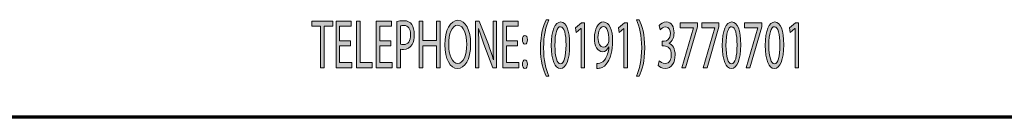
# Model space of a CAD drawing. Extents: x 563 to 1295, y -18 to 1080.
# Drawn here: x 809 to 930, y 17 to 29 of the extents above; entities that cross this region are included whole.
import ezdxf

# ---------------------------------------------------------------- set-up
doc = ezdxf.new("R2010")
doc.units = 0
doc.header["$MEASUREMENT"] = 0
doc.layers.get('0').update_dxf_attribs({"lineweight": 0})

# ---------------------------------------------------------------- blocks, each defined once
blk = doc.blocks.new('Block_13')
at = {"true_color": 0x000000, "transparency": 33554687}
h = blk.add_hatch(color=18, dxfattribs=at)
h.dxf.hatch_style = 2
edge = h.paths.add_edge_path()
edge.add_spline(control_points=[(845.96, 27.93), (845.96, 27.93), (844.9, 27.93), (844.9, 27.93), (844.9, 27.93), (844.9, 28.56), (844.9, 28.56), (844.9, 28.56), (847.48, 28.56), (847.48, 28.56), (847.48, 28.56), (847.48, 27.93), (847.48, 27.93), (847.48, 27.93), (846.42, 27.93), (846.42, 27.93), (846.42, 27.93), (846.42, 22.8), (846.42, 22.8), (846.42, 22.8), (845.96, 22.8), (845.96, 22.8), (845.96, 22.8), (845.96, 27.93), (845.96, 27.93)], knot_values=[0, 0, 0, 0, 1, 1, 1, 2, 2, 2, 3, 3, 3, 4, 4, 4, 5, 5, 5, 6, 6, 6, 7, 7, 7, 8, 8, 8, 8], degree=3, periodic=0)
h = blk.add_hatch(color=18, dxfattribs=at)
h.dxf.hatch_style = 2
edge = h.paths.add_edge_path()
edge.add_spline(control_points=[(849.67, 25.5), (849.67, 25.5), (848.32, 25.5), (848.32, 25.5), (848.32, 25.5), (848.32, 23.43), (848.32, 23.43), (848.32, 23.43), (849.83, 23.43), (849.83, 23.43), (849.83, 23.43), (849.83, 22.8), (849.83, 22.8), (849.83, 22.8), (847.87, 22.8), (847.87, 22.8), (847.87, 22.8), (847.87, 28.56), (847.87, 28.56), (847.87, 28.56), (849.75, 28.56), (849.75, 28.56), (849.75, 28.56), (849.75, 27.94), (849.75, 27.94), (849.75, 27.94), (848.32, 27.94), (848.32, 27.94), (848.32, 27.94), (848.32, 26.12), (848.32, 26.12), (848.32, 26.12), (849.67, 26.12), (849.67, 26.12), (849.67, 26.12), (849.67, 25.5), (849.67, 25.5)], knot_values=[0, 0, 0, 0, 1, 1, 1, 2, 2, 2, 3, 3, 3, 4, 4, 4, 5, 5, 5, 6, 6, 6, 7, 7, 7, 8, 8, 8, 9, 9, 9, 10, 10, 10, 11, 11, 11, 12, 12, 12, 12], degree=3, periodic=0)
h = blk.add_hatch(color=18, dxfattribs=at)
h.dxf.hatch_style = 2
edge = h.paths.add_edge_path()
edge.add_spline(control_points=[(850.41, 28.56), (850.41, 28.56), (850.86, 28.56), (850.86, 28.56), (850.86, 28.56), (850.86, 23.43), (850.86, 23.43), (850.86, 23.43), (852.35, 23.43), (852.35, 23.43), (852.35, 23.43), (852.35, 22.8), (852.35, 22.8), (852.35, 22.8), (850.41, 22.8), (850.41, 22.8), (850.41, 22.8), (850.41, 28.56), (850.41, 28.56)], knot_values=[0, 0, 0, 0, 1, 1, 1, 2, 2, 2, 3, 3, 3, 4, 4, 4, 5, 5, 5, 6, 6, 6, 6], degree=3, periodic=0)
h = blk.add_hatch(color=18, dxfattribs=at)
h.dxf.hatch_style = 2
edge = h.paths.add_edge_path()
edge.add_spline(control_points=[(854.66, 25.5), (854.66, 25.5), (853.3, 25.5), (853.3, 25.5), (853.3, 25.5), (853.3, 23.43), (853.3, 23.43), (853.3, 23.43), (854.81, 23.43), (854.81, 23.43), (854.81, 23.43), (854.81, 22.8), (854.81, 22.8), (854.81, 22.8), (852.85, 22.8), (852.85, 22.8), (852.85, 22.8), (852.85, 28.56), (852.85, 28.56), (852.85, 28.56), (854.74, 28.56), (854.74, 28.56), (854.74, 28.56), (854.74, 27.94), (854.74, 27.94), (854.74, 27.94), (853.3, 27.94), (853.3, 27.94), (853.3, 27.94), (853.3, 26.12), (853.3, 26.12), (853.3, 26.12), (854.66, 26.12), (854.66, 26.12), (854.66, 26.12), (854.66, 25.5), (854.66, 25.5)], knot_values=[0, 0, 0, 0, 1, 1, 1, 2, 2, 2, 3, 3, 3, 4, 4, 4, 5, 5, 5, 6, 6, 6, 7, 7, 7, 8, 8, 8, 9, 9, 9, 10, 10, 10, 11, 11, 11, 12, 12, 12, 12], degree=3, periodic=0)
h = blk.add_hatch(color=18, dxfattribs=at)
h.dxf.hatch_style = 2
edge = h.paths.add_edge_path()
edge.add_spline(control_points=[(855.85, 25.72), (855.95, 25.68), (856.07, 25.66), (856.22, 25.66), (856.76, 25.66), (857.09, 26.09), (857.09, 26.89), (857.09, 27.65), (856.77, 28.02), (856.27, 28.02), (856.07, 28.02), (855.92, 27.99), (855.85, 27.96), (855.85, 27.96), (855.85, 25.72), (855.85, 25.72)], knot_values=[0, 0, 0, 0, 1, 1, 1, 2, 2, 2, 3, 3, 3, 4, 4, 4, 5, 5, 5, 5], degree=3, periodic=0)
edge = h.paths.add_edge_path()
edge.add_spline(control_points=[(855.4, 28.5), (855.61, 28.56), (855.9, 28.61), (856.26, 28.61), (856.71, 28.61), (857.03, 28.44), (857.24, 28.13), (857.43, 27.85), (857.54, 27.44), (857.54, 26.92), (857.54, 26.4), (857.45, 25.99), (857.27, 25.69), (857.04, 25.27), (856.65, 25.06), (856.21, 25.06), (856.07, 25.06), (855.95, 25.07), (855.85, 25.11), (855.85, 25.11), (855.85, 22.8), (855.85, 22.8), (855.85, 22.8), (855.4, 22.8), (855.4, 22.8), (855.4, 22.8), (855.4, 28.5), (855.4, 28.5)], knot_values=[0, 0, 0, 0, 1, 1, 1, 2, 2, 2, 3, 3, 3, 4, 4, 4, 5, 5, 5, 6, 6, 6, 7, 7, 7, 8, 8, 8, 9, 9, 9, 9], degree=3, periodic=0)
h = blk.add_hatch(color=18, dxfattribs=at)
h.dxf.hatch_style = 2
edge = h.paths.add_edge_path()
edge.add_spline(control_points=[(858.6, 28.56), (858.6, 28.56), (858.6, 26.15), (858.6, 26.15), (858.6, 26.15), (860.28, 26.15), (860.28, 26.15), (860.28, 26.15), (860.28, 28.56), (860.28, 28.56), (860.28, 28.56), (860.74, 28.56), (860.74, 28.56), (860.74, 28.56), (860.74, 22.8), (860.74, 22.8), (860.74, 22.8), (860.28, 22.8), (860.28, 22.8), (860.28, 22.8), (860.28, 25.5), (860.28, 25.5), (860.28, 25.5), (858.6, 25.5), (858.6, 25.5), (858.6, 25.5), (858.6, 22.8), (858.6, 22.8), (858.6, 22.8), (858.15, 22.8), (858.15, 22.8), (858.15, 22.8), (858.15, 28.56), (858.15, 28.56), (858.15, 28.56), (858.6, 28.56), (858.6, 28.56)], knot_values=[0, 0, 0, 0, 1, 1, 1, 2, 2, 2, 3, 3, 3, 4, 4, 4, 5, 5, 5, 6, 6, 6, 7, 7, 7, 8, 8, 8, 9, 9, 9, 10, 10, 10, 11, 11, 11, 12, 12, 12, 12], degree=3, periodic=0)
h = blk.add_hatch(color=18, dxfattribs=at)
h.dxf.hatch_style = 2
edge = h.paths.add_edge_path()
edge.add_spline(control_points=[(861.79, 25.65), (861.79, 24.42), (862.2, 23.32), (862.9, 23.32), (863.62, 23.32), (864.02, 24.4), (864.02, 25.71), (864.02, 26.86), (863.66, 28.05), (862.91, 28.05), (862.17, 28.05), (861.79, 26.92), (861.79, 25.65)], knot_values=[0, 0, 0, 0, 1, 1, 1, 2, 2, 2, 3, 3, 3, 4, 4, 4, 4], degree=3, periodic=0)
edge = h.paths.add_edge_path()
edge.add_spline(control_points=[(864.5, 25.74), (864.5, 23.76), (863.77, 22.71), (862.88, 22.71), (861.96, 22.71), (861.31, 23.89), (861.31, 25.63), (861.31, 27.46), (862, 28.66), (862.93, 28.66), (863.88, 28.66), (864.5, 27.45), (864.5, 25.74)], knot_values=[0, 0, 0, 0, 1, 1, 1, 2, 2, 2, 3, 3, 3, 4, 4, 4, 4], degree=3, periodic=0)
h = blk.add_hatch(color=18, dxfattribs=at)
h.dxf.hatch_style = 2
edge = h.paths.add_edge_path()
edge.add_spline(control_points=[(865.08, 22.8), (865.08, 22.8), (865.08, 28.56), (865.08, 28.56), (865.08, 28.56), (865.57, 28.56), (865.57, 28.56), (865.57, 28.56), (866.69, 25.65), (866.69, 25.65), (866.95, 24.97), (867.15, 24.37), (867.32, 23.78), (867.32, 23.78), (867.33, 23.79), (867.33, 23.79), (867.28, 24.56), (867.27, 25.26), (867.27, 26.15), (867.27, 26.15), (867.27, 28.56), (867.27, 28.56), (867.27, 28.56), (867.7, 28.56), (867.7, 28.56), (867.7, 28.56), (867.7, 22.8), (867.7, 22.8), (867.7, 22.8), (867.24, 22.8), (867.24, 22.8), (867.24, 22.8), (866.14, 25.73), (866.14, 25.73), (865.89, 26.37), (865.66, 27.03), (865.48, 27.65), (865.48, 27.65), (865.47, 27.64), (865.47, 27.64), (865.49, 26.92), (865.5, 26.22), (865.5, 25.27), (865.5, 25.27), (865.5, 22.8), (865.5, 22.8), (865.5, 22.8), (865.08, 22.8), (865.08, 22.8)], knot_values=[0, 0, 0, 0, 1, 1, 1, 2, 2, 2, 3, 3, 3, 4, 4, 4, 5, 5, 5, 6, 6, 6, 7, 7, 7, 8, 8, 8, 9, 9, 9, 10, 10, 10, 11, 11, 11, 12, 12, 12, 13, 13, 13, 14, 14, 14, 15, 15, 15, 16, 16, 16, 16], degree=3, periodic=0)
h = blk.add_hatch(color=18, dxfattribs=at)
h.dxf.hatch_style = 2
edge = h.paths.add_edge_path()
edge.add_spline(control_points=[(870.29, 25.5), (870.29, 25.5), (868.93, 25.5), (868.93, 25.5), (868.93, 25.5), (868.93, 23.43), (868.93, 23.43), (868.93, 23.43), (870.44, 23.43), (870.44, 23.43), (870.44, 23.43), (870.44, 22.8), (870.44, 22.8), (870.44, 22.8), (868.48, 22.8), (868.48, 22.8), (868.48, 22.8), (868.48, 28.56), (868.48, 28.56), (868.48, 28.56), (870.37, 28.56), (870.37, 28.56), (870.37, 28.56), (870.37, 27.94), (870.37, 27.94), (870.37, 27.94), (868.93, 27.94), (868.93, 27.94), (868.93, 27.94), (868.93, 26.12), (868.93, 26.12), (868.93, 26.12), (870.29, 26.12), (870.29, 26.12), (870.29, 26.12), (870.29, 25.5), (870.29, 25.5)], knot_values=[0, 0, 0, 0, 1, 1, 1, 2, 2, 2, 3, 3, 3, 4, 4, 4, 5, 5, 5, 6, 6, 6, 7, 7, 7, 8, 8, 8, 9, 9, 9, 10, 10, 10, 11, 11, 11, 12, 12, 12, 12], degree=3, periodic=0)
h = blk.add_hatch(color=18, dxfattribs=at)
h.dxf.hatch_style = 2
edge = h.paths.add_edge_path()
edge.add_spline(control_points=[(874.17, 28.73), (873.79, 27.9), (873.51, 26.79), (873.51, 25.24), (873.51, 23.72), (873.8, 22.62), (874.17, 21.77), (874.17, 21.77), (873.81, 21.77), (873.81, 21.77), (873.48, 22.48), (873.13, 23.57), (873.13, 25.24), (873.14, 26.92), (873.48, 28.02), (873.81, 28.73), (873.81, 28.73), (874.17, 28.73), (874.17, 28.73)], knot_values=[0, 0, 0, 0, 1, 1, 1, 2, 2, 2, 3, 3, 3, 4, 4, 4, 5, 5, 5, 6, 6, 6, 6], degree=3, periodic=0)
h = blk.add_hatch(color=18, dxfattribs=at)
h.dxf.hatch_style = 2
edge = h.paths.add_edge_path()
edge.add_spline(control_points=[(874.91, 25.56), (874.91, 24.11), (875.18, 23.29), (875.59, 23.29), (876.06, 23.29), (876.28, 24.19), (876.28, 25.61), (876.28, 26.97), (876.07, 27.87), (875.6, 27.87), (875.2, 27.87), (874.91, 27.07), (874.91, 25.56)], knot_values=[0, 0, 0, 0, 1, 1, 1, 2, 2, 2, 3, 3, 3, 4, 4, 4, 4], degree=3, periodic=0)
edge = h.paths.add_edge_path()
edge.add_spline(control_points=[(876.73, 25.64), (876.73, 23.75), (876.31, 22.71), (875.57, 22.71), (874.91, 22.71), (874.46, 23.73), (874.45, 25.56), (874.45, 27.43), (874.94, 28.45), (875.62, 28.45), (876.33, 28.45), (876.73, 27.41), (876.73, 25.64)], knot_values=[0, 0, 0, 0, 1, 1, 1, 2, 2, 2, 3, 3, 3, 4, 4, 4, 4], degree=3, periodic=0)
h = blk.add_hatch(color=18, dxfattribs=at)
h.dxf.hatch_style = 2
edge = h.paths.add_edge_path()
edge.add_spline(control_points=[(878.14, 27.66), (878.14, 27.66), (878.13, 27.66), (878.13, 27.66), (878.13, 27.66), (877.55, 27.14), (877.55, 27.14), (877.55, 27.14), (877.46, 27.71), (877.46, 27.71), (877.46, 27.71), (878.19, 28.36), (878.19, 28.36), (878.19, 28.36), (878.58, 28.36), (878.58, 28.36), (878.58, 28.36), (878.58, 22.8), (878.58, 22.8), (878.58, 22.8), (878.14, 22.8), (878.14, 22.8), (878.14, 22.8), (878.14, 27.66), (878.14, 27.66)], knot_values=[0, 0, 0, 0, 1, 1, 1, 2, 2, 2, 3, 3, 3, 4, 4, 4, 5, 5, 5, 6, 6, 6, 7, 7, 7, 8, 8, 8, 8], degree=3, periodic=0)
h = blk.add_hatch(color=18, dxfattribs=at)
h.dxf.hatch_style = 2
edge = h.paths.add_edge_path()
edge.add_spline(control_points=[(880.23, 26.53), (880.23, 25.84), (880.49, 25.35), (880.88, 25.35), (881.19, 25.35), (881.42, 25.6), (881.54, 25.93), (881.57, 26), (881.58, 26.09), (881.58, 26.21), (881.58, 27.15), (881.37, 27.88), (880.9, 27.88), (880.51, 27.88), (880.23, 27.32), (880.23, 26.53)], knot_values=[0, 0, 0, 0, 1, 1, 1, 2, 2, 2, 3, 3, 3, 4, 4, 4, 5, 5, 5, 5], degree=3, periodic=0)
edge = h.paths.add_edge_path()
edge.add_spline(control_points=[(880.07, 23.33), (880.17, 23.32), (880.28, 23.33), (880.44, 23.36), (880.7, 23.42), (880.95, 23.6), (881.14, 23.9), (881.36, 24.23), (881.52, 24.72), (881.58, 25.38), (881.58, 25.38), (881.57, 25.38), (881.57, 25.38), (881.38, 25), (881.11, 24.78), (880.78, 24.78), (880.17, 24.78), (879.78, 25.53), (879.78, 26.48), (879.78, 27.53), (880.24, 28.45), (880.93, 28.45), (881.62, 28.45), (882.04, 27.53), (882.04, 26.11), (882.04, 24.89), (881.8, 24.04), (881.46, 23.51), (881.21, 23.09), (880.85, 22.83), (880.49, 22.76), (880.32, 22.72), (880.18, 22.71), (880.07, 22.72), (880.07, 22.72), (880.07, 23.33), (880.07, 23.33)], knot_values=[0, 0, 0, 0, 1, 1, 1, 2, 2, 2, 3, 3, 3, 4, 4, 4, 5, 5, 5, 6, 6, 6, 7, 7, 7, 8, 8, 8, 9, 9, 9, 10, 10, 10, 11, 11, 11, 12, 12, 12, 12], degree=3, periodic=0)
h = blk.add_hatch(color=18, dxfattribs=at)
h.dxf.hatch_style = 2
edge = h.paths.add_edge_path()
edge.add_spline(control_points=[(883.44, 27.66), (883.44, 27.66), (883.43, 27.66), (883.43, 27.66), (883.43, 27.66), (882.85, 27.14), (882.85, 27.14), (882.85, 27.14), (882.76, 27.71), (882.76, 27.71), (882.76, 27.71), (883.5, 28.36), (883.5, 28.36), (883.5, 28.36), (883.88, 28.36), (883.88, 28.36), (883.88, 28.36), (883.88, 22.8), (883.88, 22.8), (883.88, 22.8), (883.44, 22.8), (883.44, 22.8), (883.44, 22.8), (883.44, 27.66), (883.44, 27.66)], knot_values=[0, 0, 0, 0, 1, 1, 1, 2, 2, 2, 3, 3, 3, 4, 4, 4, 5, 5, 5, 6, 6, 6, 7, 7, 7, 8, 8, 8, 8], degree=3, periodic=0)
h = blk.add_hatch(color=18, dxfattribs=at)
h.dxf.hatch_style = 2
edge = h.paths.add_edge_path()
edge.add_spline(control_points=[(884.98, 21.77), (885.35, 22.62), (885.63, 23.73), (885.63, 25.27), (885.63, 26.79), (885.35, 27.89), (884.98, 28.73), (884.98, 28.73), (885.33, 28.73), (885.33, 28.73), (885.66, 28.03), (886.01, 26.94), (886.01, 25.26), (886.01, 23.58), (885.66, 22.5), (885.33, 21.77), (885.33, 21.77), (884.98, 21.77), (884.98, 21.77)], knot_values=[0, 0, 0, 0, 1, 1, 1, 2, 2, 2, 3, 3, 3, 4, 4, 4, 5, 5, 5, 6, 6, 6, 6], degree=3, periodic=0)
h = blk.add_hatch(color=18, dxfattribs=at)
h.dxf.hatch_style = 2
edge = h.paths.add_edge_path()
edge.add_spline(control_points=[(887.78, 23.67), (887.91, 23.53), (888.21, 23.32), (888.53, 23.32), (889.11, 23.32), (889.29, 23.93), (889.29, 24.39), (889.28, 25.17), (888.86, 25.5), (888.42, 25.5), (888.42, 25.5), (888.16, 25.5), (888.16, 25.5), (888.16, 25.5), (888.16, 26.07), (888.16, 26.07), (888.16, 26.07), (888.42, 26.07), (888.42, 26.07), (888.75, 26.07), (889.17, 26.35), (889.17, 27.01), (889.17, 27.45), (889, 27.85), (888.58, 27.85), (888.31, 27.85), (888.05, 27.65), (887.91, 27.48), (887.91, 27.48), (887.79, 28.03), (887.79, 28.03), (887.96, 28.24), (888.3, 28.45), (888.67, 28.45), (889.33, 28.45), (889.63, 27.8), (889.63, 27.13), (889.63, 26.56), (889.42, 26.07), (889.01, 25.82), (889.01, 25.82), (889.01, 25.8), (889.01, 25.8), (889.42, 25.67), (889.76, 25.15), (889.76, 24.38), (889.76, 23.49), (889.34, 22.71), (888.53, 22.71), (888.15, 22.71), (887.82, 22.91), (887.66, 23.09), (887.66, 23.09), (887.78, 23.67), (887.78, 23.67)], knot_values=[0, 0, 0, 0, 1, 1, 1, 2, 2, 2, 3, 3, 3, 4, 4, 4, 5, 5, 5, 6, 6, 6, 7, 7, 7, 8, 8, 8, 9, 9, 9, 10, 10, 10, 11, 11, 11, 12, 12, 12, 13, 13, 13, 14, 14, 14, 15, 15, 15, 16, 16, 16, 17, 17, 17, 18, 18, 18, 18], degree=3, periodic=0)
h = blk.add_hatch(color=18, dxfattribs=at)
h.dxf.hatch_style = 2
edge = h.paths.add_edge_path()
edge.add_spline(control_points=[(892.51, 28.36), (892.51, 28.36), (892.51, 27.86), (892.51, 27.86), (892.51, 27.86), (891.04, 22.8), (891.04, 22.8), (891.04, 22.8), (890.57, 22.8), (890.57, 22.8), (890.57, 22.8), (892.03, 27.72), (892.03, 27.72), (892.03, 27.72), (892.03, 27.74), (892.03, 27.74), (892.03, 27.74), (890.39, 27.74), (890.39, 27.74), (890.39, 27.74), (890.39, 28.36), (890.39, 28.36), (890.39, 28.36), (892.51, 28.36), (892.51, 28.36)], knot_values=[0, 0, 0, 0, 1, 1, 1, 2, 2, 2, 3, 3, 3, 4, 4, 4, 5, 5, 5, 6, 6, 6, 7, 7, 7, 8, 8, 8, 8], degree=3, periodic=0)
h = blk.add_hatch(color=18, dxfattribs=at)
h.dxf.hatch_style = 2
edge = h.paths.add_edge_path()
edge.add_spline(control_points=[(895.16, 28.36), (895.16, 28.36), (895.16, 27.86), (895.16, 27.86), (895.16, 27.86), (893.7, 22.8), (893.7, 22.8), (893.7, 22.8), (893.23, 22.8), (893.23, 22.8), (893.23, 22.8), (894.68, 27.72), (894.68, 27.72), (894.68, 27.72), (894.68, 27.74), (894.68, 27.74), (894.68, 27.74), (893.04, 27.74), (893.04, 27.74), (893.04, 27.74), (893.04, 28.36), (893.04, 28.36), (893.04, 28.36), (895.16, 28.36), (895.16, 28.36)], knot_values=[0, 0, 0, 0, 1, 1, 1, 2, 2, 2, 3, 3, 3, 4, 4, 4, 5, 5, 5, 6, 6, 6, 7, 7, 7, 8, 8, 8, 8], degree=3, periodic=0)
h = blk.add_hatch(color=18, dxfattribs=at)
h.dxf.hatch_style = 2
edge = h.paths.add_edge_path()
edge.add_spline(control_points=[(896.04, 25.56), (896.04, 24.11), (896.31, 23.29), (896.72, 23.29), (897.19, 23.29), (897.41, 24.19), (897.41, 25.61), (897.41, 26.97), (897.2, 27.87), (896.73, 27.87), (896.33, 27.87), (896.04, 27.07), (896.04, 25.56)], knot_values=[0, 0, 0, 0, 1, 1, 1, 2, 2, 2, 3, 3, 3, 4, 4, 4, 4], degree=3, periodic=0)
edge = h.paths.add_edge_path()
edge.add_spline(control_points=[(897.86, 25.64), (897.86, 23.75), (897.44, 22.71), (896.7, 22.71), (896.04, 22.71), (895.59, 23.73), (895.58, 25.56), (895.58, 27.43), (896.07, 28.45), (896.75, 28.45), (897.46, 28.45), (897.86, 27.41), (897.86, 25.64)], knot_values=[0, 0, 0, 0, 1, 1, 1, 2, 2, 2, 3, 3, 3, 4, 4, 4, 4], degree=3, periodic=0)
h = blk.add_hatch(color=18, dxfattribs=at)
h.dxf.hatch_style = 2
edge = h.paths.add_edge_path()
edge.add_spline(control_points=[(900.46, 28.36), (900.46, 28.36), (900.46, 27.86), (900.46, 27.86), (900.46, 27.86), (899, 22.8), (899, 22.8), (899, 22.8), (898.53, 22.8), (898.53, 22.8), (898.53, 22.8), (899.99, 27.72), (899.99, 27.72), (899.99, 27.72), (899.99, 27.74), (899.99, 27.74), (899.99, 27.74), (898.34, 27.74), (898.34, 27.74), (898.34, 27.74), (898.34, 28.36), (898.34, 28.36), (898.34, 28.36), (900.46, 28.36), (900.46, 28.36)], knot_values=[0, 0, 0, 0, 1, 1, 1, 2, 2, 2, 3, 3, 3, 4, 4, 4, 5, 5, 5, 6, 6, 6, 7, 7, 7, 8, 8, 8, 8], degree=3, periodic=0)
h = blk.add_hatch(color=18, dxfattribs=at)
h.dxf.hatch_style = 2
edge = h.paths.add_edge_path()
edge.add_spline(control_points=[(901.34, 25.56), (901.34, 24.11), (901.61, 23.29), (902.03, 23.29), (902.49, 23.29), (902.71, 24.19), (902.71, 25.61), (902.71, 26.97), (902.5, 27.87), (902.03, 27.87), (901.63, 27.87), (901.34, 27.07), (901.34, 25.56)], knot_values=[0, 0, 0, 0, 1, 1, 1, 2, 2, 2, 3, 3, 3, 4, 4, 4, 4], degree=3, periodic=0)
edge = h.paths.add_edge_path()
edge.add_spline(control_points=[(903.17, 25.64), (903.17, 23.75), (902.74, 22.71), (902, 22.71), (901.34, 22.71), (900.9, 23.73), (900.89, 25.56), (900.89, 27.43), (901.37, 28.45), (902.06, 28.45), (902.77, 28.45), (903.17, 27.41), (903.17, 25.64)], knot_values=[0, 0, 0, 0, 1, 1, 1, 2, 2, 2, 3, 3, 3, 4, 4, 4, 4], degree=3, periodic=0)
h = blk.add_hatch(color=18, dxfattribs=at)
h.dxf.hatch_style = 2
edge = h.paths.add_edge_path()
edge.add_spline(control_points=[(904.57, 27.66), (904.57, 27.66), (904.56, 27.66), (904.56, 27.66), (904.56, 27.66), (903.98, 27.14), (903.98, 27.14), (903.98, 27.14), (903.89, 27.71), (903.89, 27.71), (903.89, 27.71), (904.63, 28.36), (904.63, 28.36), (904.63, 28.36), (905.01, 28.36), (905.01, 28.36), (905.01, 28.36), (905.01, 22.8), (905.01, 22.8), (905.01, 22.8), (904.57, 22.8), (904.57, 22.8), (904.57, 22.8), (904.57, 27.66), (904.57, 27.66)], knot_values=[0, 0, 0, 0, 1, 1, 1, 2, 2, 2, 3, 3, 3, 4, 4, 4, 5, 5, 5, 6, 6, 6, 7, 7, 7, 8, 8, 8, 8], degree=3, periodic=0)
h = blk.add_hatch(color=18, dxfattribs=at)
h.dxf.hatch_style = 2
edge = h.paths.add_edge_path()
edge.add_spline(control_points=[(870.9, 23.24), (870.9, 23.56), (871.03, 23.78), (871.21, 23.78), (871.39, 23.78), (871.51, 23.56), (871.52, 23.24), (871.52, 22.94), (871.4, 22.71), (871.21, 22.71), (871.03, 22.71), (870.9, 22.94), (870.9, 23.24)], knot_values=[0, 0, 0, 0, 1, 1, 1, 2, 2, 2, 3, 3, 3, 4, 4, 4, 4], degree=3, periodic=0)
edge = h.paths.add_edge_path()
edge.add_spline(control_points=[(870.9, 26.26), (870.9, 26.57), (871.03, 26.79), (871.21, 26.79), (871.39, 26.79), (871.51, 26.57), (871.52, 26.26), (871.52, 25.96), (871.4, 25.73), (871.21, 25.73), (871.03, 25.73), (870.9, 25.96), (870.9, 26.26)], knot_values=[0, 0, 0, 0, 1, 1, 1, 2, 2, 2, 3, 3, 3, 4, 4, 4, 4], degree=3, periodic=0)
for points, knots in [([(845.96, 27.93), (845.96, 27.93), (844.9, 27.93), (844.9, 27.93), (844.9, 27.93), (844.9, 28.56), (844.9, 28.56), (844.9, 28.56), (847.48, 28.56), (847.48, 28.56), (847.48, 28.56), (847.48, 27.93), (847.48, 27.93), (847.48, 27.93), (846.42, 27.93), (846.42, 27.93), (846.42, 27.93), (846.42, 22.8), (846.42, 22.8), (846.42, 22.8), (845.96, 22.8), (845.96, 22.8), (845.96, 22.8), (845.96, 27.93), (845.96, 27.93)], [0, 0, 0, 0, 1, 1, 1, 2, 2, 2, 3, 3, 3, 4, 4, 4, 5, 5, 5, 6, 6, 6, 7, 7, 7, 8, 8, 8, 8]), ([(849.67, 25.5), (849.67, 25.5), (848.32, 25.5), (848.32, 25.5), (848.32, 25.5), (848.32, 23.43), (848.32, 23.43), (848.32, 23.43), (849.83, 23.43), (849.83, 23.43), (849.83, 23.43), (849.83, 22.8), (849.83, 22.8), (849.83, 22.8), (847.87, 22.8), (847.87, 22.8), (847.87, 22.8), (847.87, 28.56), (847.87, 28.56), (847.87, 28.56), (849.75, 28.56), (849.75, 28.56), (849.75, 28.56), (849.75, 27.94), (849.75, 27.94), (849.75, 27.94), (848.32, 27.94), (848.32, 27.94), (848.32, 27.94), (848.32, 26.12), (848.32, 26.12), (848.32, 26.12), (849.67, 26.12), (849.67, 26.12), (849.67, 26.12), (849.67, 25.5), (849.67, 25.5)], [0, 0, 0, 0, 1, 1, 1, 2, 2, 2, 3, 3, 3, 4, 4, 4, 5, 5, 5, 6, 6, 6, 7, 7, 7, 8, 8, 8, 9, 9, 9, 10, 10, 10, 11, 11, 11, 12, 12, 12, 12]), ([(850.41, 28.56), (850.41, 28.56), (850.86, 28.56), (850.86, 28.56), (850.86, 28.56), (850.86, 23.43), (850.86, 23.43), (850.86, 23.43), (852.35, 23.43), (852.35, 23.43), (852.35, 23.43), (852.35, 22.8), (852.35, 22.8), (852.35, 22.8), (850.41, 22.8), (850.41, 22.8), (850.41, 22.8), (850.41, 28.56), (850.41, 28.56)], [0, 0, 0, 0, 1, 1, 1, 2, 2, 2, 3, 3, 3, 4, 4, 4, 5, 5, 5, 6, 6, 6, 6]), ([(854.66, 25.5), (854.66, 25.5), (853.3, 25.5), (853.3, 25.5), (853.3, 25.5), (853.3, 23.43), (853.3, 23.43), (853.3, 23.43), (854.81, 23.43), (854.81, 23.43), (854.81, 23.43), (854.81, 22.8), (854.81, 22.8), (854.81, 22.8), (852.85, 22.8), (852.85, 22.8), (852.85, 22.8), (852.85, 28.56), (852.85, 28.56), (852.85, 28.56), (854.74, 28.56), (854.74, 28.56), (854.74, 28.56), (854.74, 27.94), (854.74, 27.94), (854.74, 27.94), (853.3, 27.94), (853.3, 27.94), (853.3, 27.94), (853.3, 26.12), (853.3, 26.12), (853.3, 26.12), (854.66, 26.12), (854.66, 26.12), (854.66, 26.12), (854.66, 25.5), (854.66, 25.5)], [0, 0, 0, 0, 1, 1, 1, 2, 2, 2, 3, 3, 3, 4, 4, 4, 5, 5, 5, 6, 6, 6, 7, 7, 7, 8, 8, 8, 9, 9, 9, 10, 10, 10, 11, 11, 11, 12, 12, 12, 12]), ([(855.4, 28.5), (855.61, 28.56), (855.9, 28.61), (856.26, 28.61), (856.71, 28.61), (857.03, 28.44), (857.24, 28.13), (857.43, 27.85), (857.54, 27.44), (857.54, 26.92), (857.54, 26.4), (857.45, 25.99), (857.27, 25.69), (857.04, 25.27), (856.65, 25.06), (856.21, 25.06), (856.07, 25.06), (855.95, 25.07), (855.85, 25.11), (855.85, 25.11), (855.85, 22.8), (855.85, 22.8), (855.85, 22.8), (855.4, 22.8), (855.4, 22.8), (855.4, 22.8), (855.4, 28.5), (855.4, 28.5)], [0, 0, 0, 0, 1, 1, 1, 2, 2, 2, 3, 3, 3, 4, 4, 4, 5, 5, 5, 6, 6, 6, 7, 7, 7, 8, 8, 8, 9, 9, 9, 9]), ([(855.85, 25.72), (855.95, 25.68), (856.07, 25.66), (856.22, 25.66), (856.76, 25.66), (857.09, 26.09), (857.09, 26.89), (857.09, 27.65), (856.77, 28.02), (856.27, 28.02), (856.07, 28.02), (855.92, 27.99), (855.85, 27.96), (855.85, 27.96), (855.85, 25.72), (855.85, 25.72)], [0, 0, 0, 0, 1, 1, 1, 2, 2, 2, 3, 3, 3, 4, 4, 4, 5, 5, 5, 5]), ([(858.6, 28.56), (858.6, 28.56), (858.6, 26.15), (858.6, 26.15), (858.6, 26.15), (860.28, 26.15), (860.28, 26.15), (860.28, 26.15), (860.28, 28.56), (860.28, 28.56), (860.28, 28.56), (860.74, 28.56), (860.74, 28.56), (860.74, 28.56), (860.74, 22.8), (860.74, 22.8), (860.74, 22.8), (860.28, 22.8), (860.28, 22.8), (860.28, 22.8), (860.28, 25.5), (860.28, 25.5), (860.28, 25.5), (858.6, 25.5), (858.6, 25.5), (858.6, 25.5), (858.6, 22.8), (858.6, 22.8), (858.6, 22.8), (858.15, 22.8), (858.15, 22.8), (858.15, 22.8), (858.15, 28.56), (858.15, 28.56), (858.15, 28.56), (858.6, 28.56), (858.6, 28.56)], [0, 0, 0, 0, 1, 1, 1, 2, 2, 2, 3, 3, 3, 4, 4, 4, 5, 5, 5, 6, 6, 6, 7, 7, 7, 8, 8, 8, 9, 9, 9, 10, 10, 10, 11, 11, 11, 12, 12, 12, 12]), ([(864.5, 25.74), (864.5, 23.76), (863.77, 22.71), (862.88, 22.71), (861.96, 22.71), (861.31, 23.89), (861.31, 25.63), (861.31, 27.46), (862, 28.66), (862.93, 28.66), (863.88, 28.66), (864.5, 27.45), (864.5, 25.74)], [0, 0, 0, 0, 1, 1, 1, 2, 2, 2, 3, 3, 3, 4, 4, 4, 4]), ([(861.79, 25.65), (861.79, 24.42), (862.2, 23.32), (862.9, 23.32), (863.62, 23.32), (864.02, 24.4), (864.02, 25.71), (864.02, 26.86), (863.66, 28.05), (862.91, 28.05), (862.17, 28.05), (861.79, 26.92), (861.79, 25.65)], [0, 0, 0, 0, 1, 1, 1, 2, 2, 2, 3, 3, 3, 4, 4, 4, 4]), ([(865.08, 22.8), (865.08, 22.8), (865.08, 28.56), (865.08, 28.56), (865.08, 28.56), (865.57, 28.56), (865.57, 28.56), (865.57, 28.56), (866.69, 25.65), (866.69, 25.65), (866.95, 24.97), (867.15, 24.37), (867.32, 23.78), (867.32, 23.78), (867.33, 23.79), (867.33, 23.79), (867.28, 24.56), (867.27, 25.26), (867.27, 26.15), (867.27, 26.15), (867.27, 28.56), (867.27, 28.56), (867.27, 28.56), (867.7, 28.56), (867.7, 28.56), (867.7, 28.56), (867.7, 22.8), (867.7, 22.8), (867.7, 22.8), (867.24, 22.8), (867.24, 22.8), (867.24, 22.8), (866.14, 25.73), (866.14, 25.73), (865.89, 26.37), (865.66, 27.03), (865.48, 27.65), (865.48, 27.65), (865.47, 27.64), (865.47, 27.64), (865.49, 26.92), (865.5, 26.22), (865.5, 25.27), (865.5, 25.27), (865.5, 22.8), (865.5, 22.8), (865.5, 22.8), (865.08, 22.8), (865.08, 22.8)], [0, 0, 0, 0, 1, 1, 1, 2, 2, 2, 3, 3, 3, 4, 4, 4, 5, 5, 5, 6, 6, 6, 7, 7, 7, 8, 8, 8, 9, 9, 9, 10, 10, 10, 11, 11, 11, 12, 12, 12, 13, 13, 13, 14, 14, 14, 15, 15, 15, 16, 16, 16, 16]), ([(870.29, 25.5), (870.29, 25.5), (868.93, 25.5), (868.93, 25.5), (868.93, 25.5), (868.93, 23.43), (868.93, 23.43), (868.93, 23.43), (870.44, 23.43), (870.44, 23.43), (870.44, 23.43), (870.44, 22.8), (870.44, 22.8), (870.44, 22.8), (868.48, 22.8), (868.48, 22.8), (868.48, 22.8), (868.48, 28.56), (868.48, 28.56), (868.48, 28.56), (870.37, 28.56), (870.37, 28.56), (870.37, 28.56), (870.37, 27.94), (870.37, 27.94), (870.37, 27.94), (868.93, 27.94), (868.93, 27.94), (868.93, 27.94), (868.93, 26.12), (868.93, 26.12), (868.93, 26.12), (870.29, 26.12), (870.29, 26.12), (870.29, 26.12), (870.29, 25.5), (870.29, 25.5)], [0, 0, 0, 0, 1, 1, 1, 2, 2, 2, 3, 3, 3, 4, 4, 4, 5, 5, 5, 6, 6, 6, 7, 7, 7, 8, 8, 8, 9, 9, 9, 10, 10, 10, 11, 11, 11, 12, 12, 12, 12]), ([(874.17, 28.73), (873.79, 27.9), (873.51, 26.79), (873.51, 25.24), (873.51, 23.72), (873.8, 22.62), (874.17, 21.77), (874.17, 21.77), (873.81, 21.77), (873.81, 21.77), (873.48, 22.48), (873.13, 23.57), (873.13, 25.24), (873.14, 26.92), (873.48, 28.02), (873.81, 28.73), (873.81, 28.73), (874.17, 28.73), (874.17, 28.73)], [0, 0, 0, 0, 1, 1, 1, 2, 2, 2, 3, 3, 3, 4, 4, 4, 5, 5, 5, 6, 6, 6, 6]), ([(876.73, 25.64), (876.73, 23.75), (876.31, 22.71), (875.57, 22.71), (874.91, 22.71), (874.46, 23.73), (874.45, 25.56), (874.45, 27.43), (874.94, 28.45), (875.62, 28.45), (876.33, 28.45), (876.73, 27.41), (876.73, 25.64)], [0, 0, 0, 0, 1, 1, 1, 2, 2, 2, 3, 3, 3, 4, 4, 4, 4]), ([(878.14, 27.66), (878.14, 27.66), (878.13, 27.66), (878.13, 27.66), (878.13, 27.66), (877.55, 27.14), (877.55, 27.14), (877.55, 27.14), (877.46, 27.71), (877.46, 27.71), (877.46, 27.71), (878.19, 28.36), (878.19, 28.36), (878.19, 28.36), (878.58, 28.36), (878.58, 28.36), (878.58, 28.36), (878.58, 22.8), (878.58, 22.8), (878.58, 22.8), (878.14, 22.8), (878.14, 22.8), (878.14, 22.8), (878.14, 27.66), (878.14, 27.66)], [0, 0, 0, 0, 1, 1, 1, 2, 2, 2, 3, 3, 3, 4, 4, 4, 5, 5, 5, 6, 6, 6, 7, 7, 7, 8, 8, 8, 8]), ([(880.07, 23.33), (880.17, 23.32), (880.28, 23.33), (880.44, 23.36), (880.7, 23.42), (880.95, 23.6), (881.14, 23.9), (881.36, 24.23), (881.52, 24.72), (881.58, 25.38), (881.58, 25.38), (881.57, 25.38), (881.57, 25.38), (881.38, 25), (881.11, 24.78), (880.78, 24.78), (880.17, 24.78), (879.78, 25.53), (879.78, 26.48), (879.78, 27.53), (880.24, 28.45), (880.93, 28.45), (881.62, 28.45), (882.04, 27.53), (882.04, 26.11), (882.04, 24.89), (881.8, 24.04), (881.46, 23.51), (881.21, 23.09), (880.85, 22.83), (880.49, 22.76), (880.32, 22.72), (880.18, 22.71), (880.07, 22.72), (880.07, 22.72), (880.07, 23.33), (880.07, 23.33)], [0, 0, 0, 0, 1, 1, 1, 2, 2, 2, 3, 3, 3, 4, 4, 4, 5, 5, 5, 6, 6, 6, 7, 7, 7, 8, 8, 8, 9, 9, 9, 10, 10, 10, 11, 11, 11, 12, 12, 12, 12]), ([(883.44, 27.66), (883.44, 27.66), (883.43, 27.66), (883.43, 27.66), (883.43, 27.66), (882.85, 27.14), (882.85, 27.14), (882.85, 27.14), (882.76, 27.71), (882.76, 27.71), (882.76, 27.71), (883.5, 28.36), (883.5, 28.36), (883.5, 28.36), (883.88, 28.36), (883.88, 28.36), (883.88, 28.36), (883.88, 22.8), (883.88, 22.8), (883.88, 22.8), (883.44, 22.8), (883.44, 22.8), (883.44, 22.8), (883.44, 27.66), (883.44, 27.66)], [0, 0, 0, 0, 1, 1, 1, 2, 2, 2, 3, 3, 3, 4, 4, 4, 5, 5, 5, 6, 6, 6, 7, 7, 7, 8, 8, 8, 8]), ([(884.98, 21.77), (885.35, 22.62), (885.63, 23.73), (885.63, 25.27), (885.63, 26.79), (885.35, 27.89), (884.98, 28.73), (884.98, 28.73), (885.33, 28.73), (885.33, 28.73), (885.66, 28.03), (886.01, 26.94), (886.01, 25.26), (886.01, 23.58), (885.66, 22.5), (885.33, 21.77), (885.33, 21.77), (884.98, 21.77), (884.98, 21.77)], [0, 0, 0, 0, 1, 1, 1, 2, 2, 2, 3, 3, 3, 4, 4, 4, 5, 5, 5, 6, 6, 6, 6]), ([(887.78, 23.67), (887.91, 23.53), (888.21, 23.32), (888.53, 23.32), (889.11, 23.32), (889.29, 23.93), (889.29, 24.39), (889.28, 25.17), (888.86, 25.5), (888.42, 25.5), (888.42, 25.5), (888.16, 25.5), (888.16, 25.5), (888.16, 25.5), (888.16, 26.07), (888.16, 26.07), (888.16, 26.07), (888.42, 26.07), (888.42, 26.07), (888.75, 26.07), (889.17, 26.35), (889.17, 27.01), (889.17, 27.45), (889, 27.85), (888.58, 27.85), (888.31, 27.85), (888.05, 27.65), (887.91, 27.48), (887.91, 27.48), (887.79, 28.03), (887.79, 28.03), (887.96, 28.24), (888.3, 28.45), (888.67, 28.45), (889.33, 28.45), (889.63, 27.8), (889.63, 27.13), (889.63, 26.56), (889.42, 26.07), (889.01, 25.82), (889.01, 25.82), (889.01, 25.8), (889.01, 25.8), (889.42, 25.67), (889.76, 25.15), (889.76, 24.38), (889.76, 23.49), (889.34, 22.71), (888.53, 22.71), (888.15, 22.71), (887.82, 22.91), (887.66, 23.09), (887.66, 23.09), (887.78, 23.67), (887.78, 23.67)], [0, 0, 0, 0, 1, 1, 1, 2, 2, 2, 3, 3, 3, 4, 4, 4, 5, 5, 5, 6, 6, 6, 7, 7, 7, 8, 8, 8, 9, 9, 9, 10, 10, 10, 11, 11, 11, 12, 12, 12, 13, 13, 13, 14, 14, 14, 15, 15, 15, 16, 16, 16, 17, 17, 17, 18, 18, 18, 18]), ([(892.51, 28.36), (892.51, 28.36), (892.51, 27.86), (892.51, 27.86), (892.51, 27.86), (891.04, 22.8), (891.04, 22.8), (891.04, 22.8), (890.57, 22.8), (890.57, 22.8), (890.57, 22.8), (892.03, 27.72), (892.03, 27.72), (892.03, 27.72), (892.03, 27.74), (892.03, 27.74), (892.03, 27.74), (890.39, 27.74), (890.39, 27.74), (890.39, 27.74), (890.39, 28.36), (890.39, 28.36), (890.39, 28.36), (892.51, 28.36), (892.51, 28.36)], [0, 0, 0, 0, 1, 1, 1, 2, 2, 2, 3, 3, 3, 4, 4, 4, 5, 5, 5, 6, 6, 6, 7, 7, 7, 8, 8, 8, 8]), ([(895.16, 28.36), (895.16, 28.36), (895.16, 27.86), (895.16, 27.86), (895.16, 27.86), (893.7, 22.8), (893.7, 22.8), (893.7, 22.8), (893.23, 22.8), (893.23, 22.8), (893.23, 22.8), (894.68, 27.72), (894.68, 27.72), (894.68, 27.72), (894.68, 27.74), (894.68, 27.74), (894.68, 27.74), (893.04, 27.74), (893.04, 27.74), (893.04, 27.74), (893.04, 28.36), (893.04, 28.36), (893.04, 28.36), (895.16, 28.36), (895.16, 28.36)], [0, 0, 0, 0, 1, 1, 1, 2, 2, 2, 3, 3, 3, 4, 4, 4, 5, 5, 5, 6, 6, 6, 7, 7, 7, 8, 8, 8, 8]), ([(897.86, 25.64), (897.86, 23.75), (897.44, 22.71), (896.7, 22.71), (896.04, 22.71), (895.59, 23.73), (895.58, 25.56), (895.58, 27.43), (896.07, 28.45), (896.75, 28.45), (897.46, 28.45), (897.86, 27.41), (897.86, 25.64)], [0, 0, 0, 0, 1, 1, 1, 2, 2, 2, 3, 3, 3, 4, 4, 4, 4]), ([(900.46, 28.36), (900.46, 28.36), (900.46, 27.86), (900.46, 27.86), (900.46, 27.86), (899, 22.8), (899, 22.8), (899, 22.8), (898.53, 22.8), (898.53, 22.8), (898.53, 22.8), (899.99, 27.72), (899.99, 27.72), (899.99, 27.72), (899.99, 27.74), (899.99, 27.74), (899.99, 27.74), (898.34, 27.74), (898.34, 27.74), (898.34, 27.74), (898.34, 28.36), (898.34, 28.36), (898.34, 28.36), (900.46, 28.36), (900.46, 28.36)], [0, 0, 0, 0, 1, 1, 1, 2, 2, 2, 3, 3, 3, 4, 4, 4, 5, 5, 5, 6, 6, 6, 7, 7, 7, 8, 8, 8, 8]), ([(903.17, 25.64), (903.17, 23.75), (902.74, 22.71), (902, 22.71), (901.34, 22.71), (900.9, 23.73), (900.89, 25.56), (900.89, 27.43), (901.37, 28.45), (902.06, 28.45), (902.77, 28.45), (903.17, 27.41), (903.17, 25.64)], [0, 0, 0, 0, 1, 1, 1, 2, 2, 2, 3, 3, 3, 4, 4, 4, 4]), ([(904.57, 27.66), (904.57, 27.66), (904.56, 27.66), (904.56, 27.66), (904.56, 27.66), (903.98, 27.14), (903.98, 27.14), (903.98, 27.14), (903.89, 27.71), (903.89, 27.71), (903.89, 27.71), (904.63, 28.36), (904.63, 28.36), (904.63, 28.36), (905.01, 28.36), (905.01, 28.36), (905.01, 28.36), (905.01, 22.8), (905.01, 22.8), (905.01, 22.8), (904.57, 22.8), (904.57, 22.8), (904.57, 22.8), (904.57, 27.66), (904.57, 27.66)], [0, 0, 0, 0, 1, 1, 1, 2, 2, 2, 3, 3, 3, 4, 4, 4, 5, 5, 5, 6, 6, 6, 7, 7, 7, 8, 8, 8, 8]), ([(870.9, 26.26), (870.9, 26.57), (871.03, 26.79), (871.21, 26.79), (871.39, 26.79), (871.51, 26.57), (871.52, 26.26), (871.52, 25.96), (871.4, 25.73), (871.21, 25.73), (871.03, 25.73), (870.9, 25.96), (870.9, 26.26)], [0, 0, 0, 0, 1, 1, 1, 2, 2, 2, 3, 3, 3, 4, 4, 4, 4]), ([(874.91, 25.56), (874.91, 24.11), (875.18, 23.29), (875.59, 23.29), (876.06, 23.29), (876.28, 24.19), (876.28, 25.61), (876.28, 26.97), (876.07, 27.87), (875.6, 27.87), (875.2, 27.87), (874.91, 27.07), (874.91, 25.56)], [0, 0, 0, 0, 1, 1, 1, 2, 2, 2, 3, 3, 3, 4, 4, 4, 4]), ([(880.23, 26.53), (880.23, 25.84), (880.49, 25.35), (880.88, 25.35), (881.19, 25.35), (881.42, 25.6), (881.54, 25.93), (881.57, 26), (881.58, 26.09), (881.58, 26.21), (881.58, 27.15), (881.37, 27.88), (880.9, 27.88), (880.51, 27.88), (880.23, 27.32), (880.23, 26.53)], [0, 0, 0, 0, 1, 1, 1, 2, 2, 2, 3, 3, 3, 4, 4, 4, 5, 5, 5, 5]), ([(896.04, 25.56), (896.04, 24.11), (896.31, 23.29), (896.72, 23.29), (897.19, 23.29), (897.41, 24.19), (897.41, 25.61), (897.41, 26.97), (897.2, 27.87), (896.73, 27.87), (896.33, 27.87), (896.04, 27.07), (896.04, 25.56)], [0, 0, 0, 0, 1, 1, 1, 2, 2, 2, 3, 3, 3, 4, 4, 4, 4]), ([(901.34, 25.56), (901.34, 24.11), (901.61, 23.29), (902.03, 23.29), (902.49, 23.29), (902.71, 24.19), (902.71, 25.61), (902.71, 26.97), (902.5, 27.87), (902.03, 27.87), (901.63, 27.87), (901.34, 27.07), (901.34, 25.56)], [0, 0, 0, 0, 1, 1, 1, 2, 2, 2, 3, 3, 3, 4, 4, 4, 4]), ([(870.9, 23.24), (870.9, 23.56), (871.03, 23.78), (871.21, 23.78), (871.39, 23.78), (871.51, 23.56), (871.52, 23.24), (871.52, 22.94), (871.4, 22.71), (871.21, 22.71), (871.03, 22.71), (870.9, 22.94), (870.9, 23.24)], [0, 0, 0, 0, 1, 1, 1, 2, 2, 2, 3, 3, 3, 4, 4, 4, 4])]:
    blk.add_open_spline(points, degree=3, knots=knots)
blk = doc.blocks.new('Block_12')
blk.add_blockref('Block_13', (0, 0))

msp = doc.modelspace()

# ---------------------------------------------------------------- linework, layer by layer
at = {"color": 18, "lineweight": 70, "true_color": 0x000000}
msp.add_line((1295.3, 16.68), (639.38, 16.68), dxfattribs=at)

# ---------------------------------------------------------------- block references
msp.add_blockref('Block_12', (0, 0))

doc.saveas('drawing.dxf')
